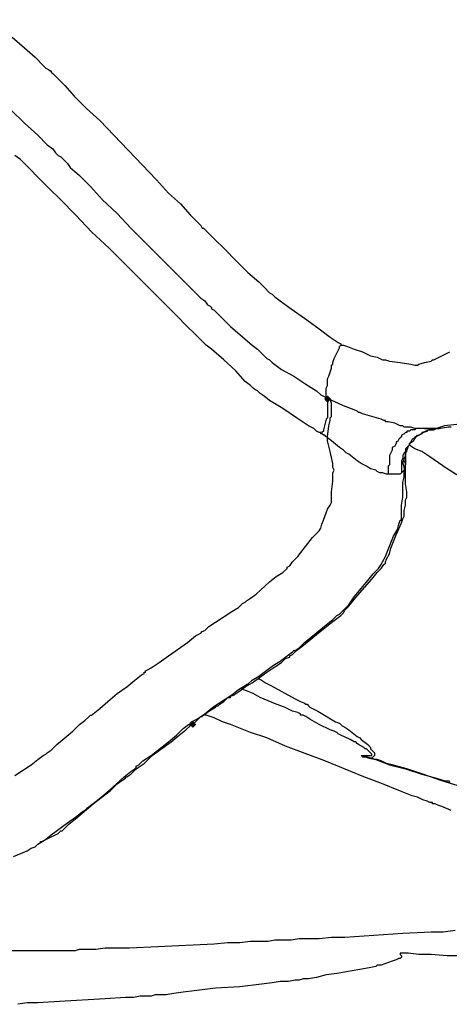
# Model space of a CAD drawing. Units: millimetres. Extents: x 2805.3 to 2814.9, y 691.8 to 712.7.
# Drawn here: x 2810.5 to 2811, y 698.5 to 699.7 of the extents above; entities that cross this region are included whole.
import ezdxf

# ---------------------------------------------------------------- set-up
doc = ezdxf.new("R2010")
doc.units = ezdxf.units.MM
doc.header["$MEASUREMENT"] = 0

msp = doc.modelspace()

# ---------------------------------------------------------------- hatches: boundary and pattern name
at = {"lineweight": -3}
h = msp.add_hatch(color=256, dxfattribs=at)
h.dxf.hatch_style = 2
h.paths.add_polyline_path([(2810.8408, 699.2685), (2810.8392, 699.2702), (2810.8375, 699.2718), (2810.8358, 699.2702), (2810.8342, 699.2685), (2810.8358, 699.2668), (2810.8375, 699.2652), (2810.8392, 699.2668)])
h = msp.add_hatch(color=256, dxfattribs=at)
h.dxf.hatch_style = 2
h.paths.add_polyline_path([(2810.8408, 699.2685), (2810.8392, 699.2702), (2810.8375, 699.2718), (2810.8358, 699.2702), (2810.8342, 699.2685), (2810.8358, 699.2668), (2810.8375, 699.2652), (2810.8392, 699.2668)])
h = msp.add_hatch(color=256, dxfattribs=at)
h.dxf.hatch_style = 2
h.paths.add_polyline_path([(2810.6742, 698.8652), (2810.6725, 698.8668), (2810.6708, 698.8685), (2810.6692, 698.8668), (2810.6675, 698.8652), (2810.6692, 698.8635), (2810.6708, 698.8618), (2810.6725, 698.8635)])

# ---------------------------------------------------------------- linework, layer by layer
for points in [[(2810.4475, 699.7168), (2810.4625, 699.7035), (2810.4758, 699.6918), (2810.4858, 699.6818), (2810.4892, 699.6785), (2810.4925, 699.6768), (2810.4942, 699.6752), (2810.4958, 699.6752), (2810.4958, 699.6735), (2810.4975, 699.6718), (2810.4992, 699.6702), (2810.5025, 699.6668), (2810.5125, 699.6568), (2810.5242, 699.6435), (2810.5392, 699.6285), (2810.5558, 699.6135), (2810.5908, 699.5768), (2810.6258, 699.5402), (2810.6408, 699.5235), (2810.6558, 699.5102), (2810.6675, 699.4968), (2810.6775, 699.4868), (2810.6808, 699.4835), (2810.6825, 699.4802), (2810.6842, 699.4802), (2810.6858, 699.4785), (2810.6892, 699.4752), (2810.6925, 699.4718), (2810.6975, 699.4668), (2810.7108, 699.4535), (2810.7242, 699.4402), (2810.7392, 699.4252), (2810.7525, 699.4135), (2810.7575, 699.4085), (2810.7608, 699.4052), (2810.7642, 699.4018), (2810.7658, 699.4002), (2810.7692, 699.3985), (2810.7725, 699.3952), (2810.7792, 699.3902), (2810.7925, 699.3802), (2810.8092, 699.3685), (2810.8258, 699.3568), (2810.8408, 699.3452), (2810.8458, 699.3418), (2810.8508, 699.3385), (2810.8542, 699.3368), (2810.8542, 699.3352)], [(2810.8375, 699.2685), (2810.8375, 699.2668), (2810.8375, 699.2618), (2810.8375, 699.2585), (2810.8375, 699.2568), (2810.8375, 699.2552), (2810.8375, 699.2502), (2810.8375, 699.2452), (2810.8358, 699.2435), (2810.8342, 699.2368), (2810.8325, 699.2302), (2810.8325, 699.2285), (2810.8308, 699.2268), (2810.8308, 699.2252), (2810.8292, 699.2252), (2810.8292, 699.2268), (2810.8275, 699.2268), (2810.8242, 699.2285), (2810.8208, 699.2318), (2810.8142, 699.2352), (2810.7992, 699.2452), (2810.7825, 699.2568), (2810.7658, 699.2668), (2810.7592, 699.2718), (2810.7542, 699.2752), (2810.7508, 699.2785), (2810.7475, 699.2802), (2810.7458, 699.2818), (2810.7425, 699.2852), (2810.7358, 699.2902), (2810.7242, 699.3035), (2810.7092, 699.3168), (2810.6942, 699.3302), (2810.6875, 699.3352), (2810.6825, 699.3402), (2810.6792, 699.3435), (2810.6758, 699.3468), (2810.6742, 699.3485), (2810.6708, 699.3518), (2810.6658, 699.3568), (2810.6608, 699.3618), (2810.6542, 699.3685), (2810.6475, 699.3752), (2810.6308, 699.3918), (2810.6108, 699.4118), (2810.5675, 699.4552), (2810.5458, 699.4752), (2810.5258, 699.4968), (2810.5075, 699.5152), (2810.4925, 699.5302), (2810.4858, 699.5368), (2810.4808, 699.5418), (2810.4758, 699.5468), (2810.4725, 699.5502), (2810.4708, 699.5518), (2810.4692, 699.5535), (2810.4658, 699.5568), (2810.4625, 699.5602), (2810.4575, 699.5652), (2810.4508, 699.5702)], [(2810.9575, 699.2318), (2810.9558, 699.2318), (2810.9542, 699.2318), (2810.9508, 699.2318), (2810.9492, 699.2318), (2810.9458, 699.2318), (2810.9408, 699.2335), (2810.9342, 699.2335), (2810.9325, 699.2335), (2810.9308, 699.2352), (2810.9275, 699.2352), (2810.9208, 699.2385), (2810.9125, 699.2402), (2810.9092, 699.2402), (2810.9092, 699.2418), (2810.9075, 699.2418), (2810.9042, 699.2435), (2810.8925, 699.2468), (2810.8808, 699.2502), (2810.8775, 699.2518), (2810.8758, 699.2518), (2810.8742, 699.2535), (2810.8708, 699.2552), (2810.8575, 699.2602), (2810.8458, 699.2652), (2810.8425, 699.2668), (2810.8408, 699.2685), (2810.8375, 699.2685), (2810.8358, 699.2718), (2810.8358, 699.2768), (2810.8358, 699.2785), (2810.8358, 699.2818), (2810.8375, 699.2852), (2810.8375, 699.2902), (2810.8375, 699.2935), (2810.8392, 699.2968), (2810.8425, 699.3068), (2810.8425, 699.3102), (2810.8442, 699.3118), (2810.8442, 699.3135), (2810.8458, 699.3185), (2810.8508, 699.3285), (2810.8525, 699.3318), (2810.8525, 699.3335), (2810.8542, 699.3352)], [(2810.8542, 699.3352), (2810.8558, 699.3352), (2810.8575, 699.3352), (2810.8625, 699.3335), (2810.8708, 699.3302), (2810.8808, 699.3268), (2810.8908, 699.3218), (2810.8992, 699.3202), (2810.9058, 699.3168), (2810.9075, 699.3168), (2810.9092, 699.3168), (2810.9142, 699.3152), (2810.9275, 699.3135), (2810.9408, 699.3118), (2810.9458, 699.3102), (2810.9475, 699.3102), (2810.9492, 699.3102), (2810.9508, 699.3118), (2810.9575, 699.3135), (2810.9658, 699.3152), (2810.9675, 699.3168), (2810.9692, 699.3168), (2810.9725, 699.3185), (2810.9792, 699.3218), (2810.9858, 699.3252), (2810.9892, 699.3268)], [(2810.8408, 699.2685), (2810.8392, 699.2702), (2810.8375, 699.2718), (2810.8358, 699.2702), (2810.8342, 699.2685), (2810.8358, 699.2668), (2810.8375, 699.2652), (2810.8392, 699.2668), (2810.8408, 699.2685)], [(2810.8408, 699.2685), (2810.8392, 699.2702), (2810.8375, 699.2718), (2810.8358, 699.2702), (2810.8342, 699.2685), (2810.8358, 699.2668), (2810.8375, 699.2652), (2810.8392, 699.2668), (2810.8408, 699.2685)], [(2810.8408, 699.2685), (2810.8392, 699.2702), (2810.8375, 699.2718), (2810.8358, 699.2702), (2810.8342, 699.2685), (2810.8358, 699.2668), (2810.8375, 699.2652), (2810.8392, 699.2668), (2810.8408, 699.2685)], [(2810.8408, 699.2685), (2810.8392, 699.2702), (2810.8375, 699.2718), (2810.8358, 699.2702), (2810.8342, 699.2685), (2810.8358, 699.2668), (2810.8375, 699.2652), (2810.8392, 699.2668), (2810.8408, 699.2685)], [(2810.9492, 699.2318), (2810.9475, 699.2318), (2810.9458, 699.2302), (2810.9442, 699.2302), (2810.9425, 699.2302), (2810.9408, 699.2302), (2810.9392, 699.2285), (2810.9358, 699.2285), (2810.9358, 699.2268), (2810.9342, 699.2268), (2810.9325, 699.2252), (2810.9292, 699.2235), (2810.9292, 699.2218), (2810.9275, 699.2202), (2810.9258, 699.2185), (2810.9242, 699.2152), (2810.9225, 699.2152), (2810.9225, 699.2135), (2810.9208, 699.2102), (2810.9175, 699.2085), (2810.9175, 699.2068), (2810.9175, 699.2052), (2810.9158, 699.2018), (2810.9142, 699.1985), (2810.9142, 699.1968), (2810.9142, 699.1952), (2810.9142, 699.1918), (2810.9142, 699.1868), (2810.9125, 699.1852), (2810.9125, 699.1835), (2810.9125, 699.1802), (2810.9125, 699.1768), (2810.9125, 699.1752), (2810.9108, 699.1752), (2810.9058, 699.1768), (2810.9042, 699.1768), (2810.9025, 699.1768), (2810.8992, 699.1785), (2810.8975, 699.1802), (2810.8908, 699.1818), (2810.8858, 699.1852), (2810.8825, 699.1868), (2810.8792, 699.1885), (2810.8742, 699.1918), (2810.8642, 699.2002), (2810.8608, 699.2018), (2810.8575, 699.2052), (2810.8525, 699.2085), (2810.8425, 699.2168), (2810.8375, 699.2202), (2810.8375, 699.2218), (2810.8392, 699.2352), (2810.8408, 699.2418), (2810.8408, 699.2452), (2810.8425, 699.2468), (2810.8425, 699.2485), (2810.8425, 699.2535), (2810.8425, 699.2585), (2810.8425, 699.2635), (2810.8408, 699.2685)], [(2810.4508, 698.8018), (2810.4708, 698.8152), (2810.4792, 698.8218), (2810.4858, 698.8268), (2810.4892, 698.8285), (2810.4908, 698.8302), (2810.4958, 698.8335), (2810.5025, 698.8402), (2810.5225, 698.8568), (2810.5308, 698.8652), (2810.5375, 698.8702), (2810.5425, 698.8752), (2810.5442, 698.8768), (2810.5458, 698.8768), (2810.5475, 698.8785), (2810.5558, 698.8852), (2810.5658, 698.8935), (2810.5775, 698.9035), (2810.5892, 698.9118), (2810.5992, 698.9202), (2810.6075, 698.9268), (2810.6108, 698.9285), (2810.6108, 698.9302), (2810.6125, 698.9302), (2810.6125, 698.9318), (2810.6158, 698.9335), (2810.6192, 698.9352), (2810.6292, 698.9418), (2810.6408, 698.9502), (2810.6642, 698.9668), (2810.6742, 698.9752), (2810.6775, 698.9768), (2810.6808, 698.9785), (2810.6825, 698.9802), (2810.6858, 698.9818), (2810.6908, 698.9868), (2810.6992, 698.9918), (2810.7192, 699.0052), (2810.7275, 699.0102), (2810.7325, 699.0152), (2810.7358, 699.0168), (2810.7375, 699.0185), (2810.7425, 699.0218), (2810.7492, 699.0268), (2810.7658, 699.0418), (2810.7742, 699.0485), (2810.7825, 699.0535), (2810.7875, 699.0585), (2810.7875, 699.0602), (2810.7908, 699.0618), (2810.7942, 699.0668), (2810.8008, 699.0735), (2810.8075, 699.0818), (2810.8192, 699.0968), (2810.8242, 699.1018), (2810.8275, 699.1052), (2810.8292, 699.1085), (2810.8308, 699.1135), (2810.8325, 699.1185), (2810.8375, 699.1318), (2810.8408, 699.1368), (2810.8425, 699.1402), (2810.8425, 699.1435), (2810.8425, 699.1468), (2810.8425, 699.1535), (2810.8442, 699.1668), (2810.8442, 699.1718), (2810.8442, 699.1768), (2810.8458, 699.1802), (2810.8442, 699.1835), (2810.8442, 699.1885), (2810.8408, 699.2035), (2810.8375, 699.2168), (2810.8375, 699.2202), (2810.8375, 699.2218), (2810.8358, 699.2218), (2810.8342, 699.2235), (2810.8325, 699.2235), (2810.8308, 699.2252)], [(2810.9725, 699.2318), (2810.9708, 699.2318), (2810.9675, 699.2302), (2810.9642, 699.2302), (2810.9625, 699.2302), (2810.9592, 699.2285), (2810.9558, 699.2268), (2810.9542, 699.2268), (2810.9542, 699.2252), (2810.9508, 699.2235), (2810.9475, 699.2218), (2810.9458, 699.2218), (2810.9458, 699.2202), (2810.9425, 699.2185), (2810.9408, 699.2152), (2810.9392, 699.2135), (2810.9392, 699.2118), (2810.9375, 699.2102), (2810.9342, 699.2068), (2810.9342, 699.2052), (2810.9342, 699.2035), (2810.9325, 699.2018), (2810.9308, 699.1985), (2810.9308, 699.1968), (2810.9308, 699.1952), (2810.9292, 699.1918), (2810.9292, 699.1885), (2810.9292, 699.1868), (2810.9292, 699.1852), (2810.9292, 699.1818), (2810.9292, 699.1785), (2810.9292, 699.1768)], [(2810.9375, 699.2102), (2810.9392, 699.2118), (2810.9392, 699.2135), (2810.9442, 699.2168), (2810.9475, 699.2218), (2810.9492, 699.2235), (2810.9508, 699.2235), (2810.9558, 699.2268), (2810.9608, 699.2285), (2810.9625, 699.2302), (2810.9642, 699.2302), (2810.9692, 699.2302), (2810.9725, 699.2318), (2810.9742, 699.2318), (2810.9758, 699.2318)], [(2810.9908, 699.2335), (2810.9875, 699.2335), (2810.9775, 699.2318), (2810.9742, 699.2318), (2810.9725, 699.2318), (2810.9708, 699.2318), (2810.9658, 699.2318), (2810.9592, 699.2318), (2810.9575, 699.2318), (2810.9558, 699.2318), (2810.9542, 699.2318), (2810.9508, 699.2318), (2810.9492, 699.2318)], [(2810.9975, 699.2368), (2810.9825, 699.2352), (2810.9775, 699.2335), (2810.9725, 699.2318), (2810.9692, 699.2318), (2810.9658, 699.2318), (2810.9625, 699.2318), (2810.9592, 699.2318), (2810.9575, 699.2318)], [(2810.9575, 699.2318), (2810.9608, 699.2318)], [(2810.9358, 699.2052), (2810.9342, 699.2035), (2810.9342, 699.2002), (2810.9342, 699.1985), (2810.9325, 699.1952), (2810.9308, 699.1902), (2810.9308, 699.1885), (2810.9325, 699.1835), (2810.9325, 699.1818), (2810.9325, 699.1802)], [(2810.9342, 699.1952), (2810.9342, 699.2002), (2810.9342, 699.2018), (2810.9358, 699.2035), (2810.9358, 699.2052)], [(2810.9375, 699.2102), (2810.9358, 699.2052)], [(2811.0075, 699.1685), (2810.9858, 699.1818), (2810.9642, 699.1968), (2810.9542, 699.2035), (2810.9458, 699.2068), (2810.9408, 699.2102), (2810.9392, 699.2118)], [(2810.4492, 698.7018), (2810.4658, 698.7085), (2810.4708, 698.7118), (2810.4758, 698.7135), (2810.4792, 698.7168), (2810.4875, 698.7218), (2810.4958, 698.7285), (2810.5158, 698.7435), (2810.5258, 698.7502), (2810.5342, 698.7568), (2810.5392, 698.7602), (2810.5408, 698.7618), (2810.5425, 698.7635), (2810.5492, 698.7685), (2810.5575, 698.7752), (2810.5675, 698.7835), (2810.5858, 698.8002), (2810.5942, 698.8068), (2810.5992, 698.8102), (2810.6008, 698.8118), (2810.6008, 698.8135), (2810.6042, 698.8152), (2810.6092, 698.8202), (2810.6192, 698.8268), (2810.6408, 698.8435), (2810.6508, 698.8518), (2810.6592, 698.8602), (2810.6658, 698.8652), (2810.6675, 698.8652), (2810.6675, 698.8668), (2810.6692, 698.8685), (2810.6758, 698.8718), (2810.6858, 698.8785), (2810.6958, 698.8868), (2810.7192, 698.9018), (2810.7275, 698.9085), (2810.7358, 698.9135), (2810.7375, 698.9135), (2810.7375, 698.9152), (2810.7392, 698.9152), (2810.7442, 698.9202), (2810.7525, 698.9252), (2810.7708, 698.9385), (2810.7792, 698.9435), (2810.7875, 698.9502), (2810.7942, 698.9552), (2810.7958, 698.9568), (2810.7975, 698.9568), (2810.8025, 698.9602), (2810.8092, 698.9668), (2810.8175, 698.9735), (2810.8358, 698.9885), (2810.8442, 698.9952), (2810.8492, 699.0002), (2810.8525, 699.0018), (2810.8542, 699.0035), (2810.8575, 699.0068), (2810.8642, 699.0135), (2810.8708, 699.0235), (2810.8792, 699.0335), (2810.8875, 699.0435), (2810.8942, 699.0518), (2810.9008, 699.0585), (2810.9042, 699.0635), (2810.9058, 699.0668), (2810.9092, 699.0735), (2810.9125, 699.0818), (2810.9192, 699.0985), (2810.9242, 699.1068), (2810.9258, 699.1135), (2810.9275, 699.1185), (2810.9292, 699.1185), (2810.9292, 699.1218), (2810.9292, 699.1285), (2810.9292, 699.1368), (2810.9308, 699.1468), (2810.9308, 699.1652), (2810.9325, 699.1718), (2810.9325, 699.1768), (2810.9325, 699.1785), (2810.9325, 699.1802), (2810.9292, 699.1768), (2810.9275, 699.1752), (2810.9242, 699.1752), (2810.9208, 699.1752), (2810.9192, 699.1752), (2810.9125, 699.1752)], [(2810.7225, 698.9018), (2810.7242, 698.9035), (2810.7292, 698.9068), (2810.7358, 698.9118), (2810.7442, 698.9168), (2810.7625, 698.9302), (2810.7725, 698.9368), (2810.7808, 698.9418), (2810.7858, 698.9468), (2810.7908, 698.9485), (2810.7908, 698.9502), (2810.7942, 698.9518), (2810.7992, 698.9568), (2810.8058, 698.9618), (2810.8242, 698.9768), (2810.8408, 698.9902), (2810.8475, 698.9952), (2810.8542, 699.0002), (2810.8558, 699.0018), (2810.8575, 699.0035), (2810.8592, 699.0068), (2810.8642, 699.0118), (2810.8708, 699.0202), (2810.8775, 699.0285), (2810.8925, 699.0452), (2810.8992, 699.0535), (2810.9042, 699.0585), (2810.9075, 699.0635), (2810.9092, 699.0652), (2810.9092, 699.0668), (2810.9108, 699.0702), (2810.9142, 699.0768), (2810.9158, 699.0835), (2810.9225, 699.1002), (2810.9292, 699.1152), (2810.9308, 699.1202), (2810.9325, 699.1235), (2810.9325, 699.1252), (2810.9325, 699.1302), (2810.9342, 699.1368), (2810.9342, 699.1435), (2810.9358, 699.1468), (2810.9358, 699.1485), (2810.9358, 699.1502), (2810.9358, 699.1535), (2810.9342, 699.1635), (2810.9342, 699.1752), (2810.9342, 699.1835), (2810.9342, 699.1868), (2810.9325, 699.1835), (2810.9325, 699.1818), (2810.9325, 699.1802)], [(2810.7508, 698.9218), (2810.7525, 698.9218), (2810.7558, 698.9202), (2810.7608, 698.9168), (2810.7675, 698.9135), (2810.7975, 698.8968), (2810.8042, 698.8935), (2810.8092, 698.8918), (2810.8108, 698.8902), (2810.8125, 698.8902), (2810.8142, 698.8885), (2810.8158, 698.8868), (2810.8258, 698.8818), (2810.8475, 698.8685), (2810.8525, 698.8668), (2810.8542, 698.8652), (2810.8558, 698.8635), (2810.8592, 698.8618), (2810.8642, 698.8585), (2810.8742, 698.8502), (2810.8775, 698.8485), (2810.8792, 698.8468), (2810.8808, 698.8452), (2810.8875, 698.8402), (2810.8908, 698.8368), (2810.8908, 698.8352), (2810.8925, 698.8335), (2810.8942, 698.8318), (2810.8958, 698.8302), (2810.8958, 698.8268), (2810.8942, 698.8252), (2810.8925, 698.8235)], [(2810.8792, 698.8268), (2810.8825, 698.8268), (2810.8875, 698.8268), (2810.8892, 698.8268), (2810.8925, 698.8268), (2810.8925, 698.8285), (2810.8908, 698.8302), (2810.8858, 698.8352), (2810.8842, 698.8352), (2810.8825, 698.8368), (2810.8758, 698.8402), (2810.8742, 698.8418), (2810.8725, 698.8435), (2810.8708, 698.8435), (2810.8658, 698.8468), (2810.8542, 698.8518), (2810.8508, 698.8535), (2810.8492, 698.8552), (2810.8458, 698.8568), (2810.8408, 698.8585), (2810.8275, 698.8652), (2810.8158, 698.8718), (2810.8108, 698.8752), (2810.8075, 698.8768), (2810.8042, 698.8768), (2810.8042, 698.8785), (2810.8008, 698.8802), (2810.7942, 698.8818), (2810.7842, 698.8868), (2810.7742, 698.8902), (2810.7542, 698.8985), (2810.7458, 698.9035), (2810.7375, 698.9068), (2810.7325, 698.9085), (2810.7308, 698.9102)], [(2810.6708, 698.8652), (2810.6725, 698.8668), (2810.6758, 698.8702), (2810.6792, 698.8735), (2810.6808, 698.8752), (2810.6825, 698.8752), (2810.6842, 698.8768), (2810.6908, 698.8818), (2810.6992, 698.8868), (2810.7008, 698.8885), (2810.7025, 698.8885), (2810.7042, 698.8902), (2810.7092, 698.8935), (2810.7142, 698.8985), (2810.7175, 698.8985), (2810.7175, 698.9002), (2810.7225, 698.9018)], [(2810.9908, 698.7585), (2810.9792, 698.7635), (2810.9742, 698.7652), (2810.9708, 698.7668), (2810.9675, 698.7668), (2810.9675, 698.7685), (2810.9658, 698.7685), (2810.9642, 698.7685), (2810.9608, 698.7702), (2810.9558, 698.7718), (2810.9492, 698.7752), (2810.9425, 698.7768), (2810.9258, 698.7835), (2810.9058, 698.7918), (2810.8825, 698.8002), (2810.8342, 698.8202), (2810.7858, 698.8385), (2810.7625, 698.8485), (2810.7425, 698.8552), (2810.7258, 698.8618), (2810.7175, 698.8652), (2810.7125, 698.8668), (2810.7075, 698.8685), (2810.7042, 698.8702), (2810.7008, 698.8718), (2810.6975, 698.8735), (2810.6925, 698.8752), (2810.6875, 698.8768), (2810.6858, 698.8768)], [(2810.4825, 698.7185), (2810.4825, 698.7202), (2810.4842, 698.7202), (2810.4908, 698.7235), (2810.5042, 698.7302), (2810.5075, 698.7335), (2810.5092, 698.7335), (2810.5108, 698.7352), (2810.5175, 698.7418), (2810.5258, 698.7485), (2810.5475, 698.7668), (2810.5692, 698.7835), (2810.5775, 698.7918), (2810.5842, 698.7968), (2810.5875, 698.7985), (2810.5875, 698.8002), (2810.5892, 698.8002), (2810.5942, 698.8035), (2810.6008, 698.8102), (2810.6108, 698.8168), (2810.6208, 698.8268), (2810.6442, 698.8435), (2810.6542, 698.8518), (2810.6625, 698.8585), (2810.6675, 698.8635), (2810.6692, 698.8652), (2810.6708, 698.8652)], [(2810.6742, 698.8652), (2810.6725, 698.8668), (2810.6708, 698.8685), (2810.6692, 698.8668), (2810.6675, 698.8652), (2810.6692, 698.8635), (2810.6708, 698.8618), (2810.6725, 698.8635), (2810.6742, 698.8652)], [(2810.6742, 698.8652), (2810.6725, 698.8668), (2810.6708, 698.8685), (2810.6692, 698.8668), (2810.6675, 698.8652), (2810.6692, 698.8635), (2810.6708, 698.8618), (2810.6725, 698.8635), (2810.6742, 698.8652)], [(2810.6708, 698.8652), (2810.6708, 698.8668)], [(2810.6708, 698.8652), (2810.6708, 698.8668)], [(2810.8792, 698.8268), (2810.8808, 698.8252), (2810.8842, 698.8252), (2810.8892, 698.8235), (2810.8975, 698.8218), (2810.9142, 698.8152), (2810.9342, 698.8102), (2810.9542, 698.8035), (2810.9725, 698.7985), (2810.9792, 698.7968), (2810.9842, 698.7952), (2810.9875, 698.7952), (2810.9892, 698.7935)], [(2810.8925, 698.8235), (2810.8908, 698.8235), (2810.8858, 698.8252), (2810.8825, 698.8252), (2810.8808, 698.8252), (2810.8792, 698.8268)], [(2811.0292, 698.7802), (2810.9792, 698.7952), (2810.9558, 698.8035), (2810.9358, 698.8102), (2810.9175, 698.8152), (2810.9108, 698.8168), (2810.9042, 698.8202), (2810.8992, 698.8218), (2810.8958, 698.8218), (2810.8925, 698.8235)], [(2810.4458, 698.5852), (2810.4675, 698.5852), (2810.4875, 698.5852), (2810.5042, 698.5852), (2810.5108, 698.5852), (2810.5158, 698.5852), (2810.5208, 698.5852), (2810.5225, 698.5852), (2810.5258, 698.5852), (2810.5308, 698.5868), (2810.5392, 698.5868), (2810.5508, 698.5868), (2810.5625, 698.5885), (2810.5775, 698.5885), (2810.5925, 698.5885), (2810.6275, 698.5902), (2810.6975, 698.5935), (2810.7142, 698.5952), (2810.7292, 698.5952), (2810.7425, 698.5968), (2810.7542, 698.5968), (2810.7642, 698.5968), (2810.7725, 698.5985), (2810.7775, 698.5985), (2810.7792, 698.5985), (2810.7808, 698.5985), (2810.7842, 698.5985), (2810.7925, 698.5985), (2810.8025, 698.6002), (2810.8142, 698.6002), (2810.8275, 698.6002), (2810.8425, 698.6018), (2810.8592, 698.6018), (2810.9308, 698.6068), (2810.9658, 698.6085), (2810.9808, 698.6085), (2810.9958, 698.6102)], [(2810.9275, 698.5818), (2810.9275, 698.5802), (2810.9292, 698.5785), (2810.9292, 698.5768), (2810.9275, 698.5752), (2810.9258, 698.5752), (2810.9225, 698.5735), (2810.9175, 698.5718), (2810.9042, 698.5668), (2810.9008, 698.5668), (2810.8992, 698.5668), (2810.8975, 698.5652), (2810.8892, 698.5635), (2810.8775, 698.5618), (2810.8492, 698.5568), (2810.8358, 698.5552), (2810.8242, 698.5518), (2810.8142, 698.5502), (2810.8092, 698.5502), (2810.8075, 698.5502), (2810.8025, 698.5485), (2810.7975, 698.5485), (2810.7892, 698.5468), (2810.7792, 698.5468), (2810.7692, 698.5452), (2810.7558, 698.5435), (2810.7292, 698.5402), (2810.6992, 698.5385), (2810.6725, 698.5352), (2810.6592, 698.5335), (2810.6475, 698.5318), (2810.6375, 698.5302), (2810.6292, 698.5302), (2810.6242, 698.5302), (2810.6192, 698.5285), (2810.6175, 698.5285), (2810.6125, 698.5285), (2810.6058, 698.5285), (2810.5975, 698.5268), (2810.5875, 698.5268), (2810.5625, 698.5252), (2810.5058, 698.5218), (2810.4792, 698.5202), (2810.4658, 698.5202), (2810.4542, 698.5185)], [(2811.0058, 698.5785), (2810.9858, 698.5785), (2810.9658, 698.5802), (2810.9508, 698.5802), (2810.9375, 698.5818), (2810.9325, 698.5818), (2810.9292, 698.5818), (2810.9275, 698.5818)]]:
    msp.add_lwpolyline(points, dxfattribs=at)
for points, knots in [([(2809.4725, 700.5135), (2809.4725, 700.5135), (2809.4742, 700.5135), (2809.4742, 700.5135), (2809.4742, 700.5135), (2809.4758, 700.5118), (2809.4758, 700.5118), (2809.4758, 700.5118), (2809.4792, 700.5085), (2809.4792, 700.5085), (2809.4792, 700.5085), (2809.4825, 700.5052), (2809.4825, 700.5052), (2809.4825, 700.5052), (2809.4925, 700.4952), (2809.4925, 700.4952), (2809.4925, 700.4952), (2809.5042, 700.4852), (2809.5042, 700.4852), (2809.5042, 700.4852), (2809.5158, 700.4735), (2809.5158, 700.4735), (2809.5158, 700.4735), (2809.5275, 700.4635), (2809.5275, 700.4635), (2809.5275, 700.4635), (2809.5308, 700.4602), (2809.5308, 700.4602), (2809.5308, 700.4602), (2809.5342, 700.4585), (2809.5342, 700.4585), (2809.5342, 700.4585), (2809.5358, 700.4552), (2809.5358, 700.4552), (2809.5358, 700.4552), (2809.5375, 700.4552), (2809.5375, 700.4552), (2809.5375, 700.4552), (2809.5392, 700.4535), (2809.5392, 700.4535), (2809.5392, 700.4535), (2809.5425, 700.4502), (2809.5425, 700.4502), (2809.5425, 700.4502), (2809.5508, 700.4435), (2809.5508, 700.4435), (2809.5508, 700.4435), (2809.5592, 700.4352), (2809.5592, 700.4352), (2809.5592, 700.4352), (2809.5708, 700.4268), (2809.5708, 700.4268), (2809.5708, 700.4268), (2809.5842, 700.4152), (2809.5842, 700.4152), (2809.5842, 700.4152), (2809.6108, 700.3935), (2809.6108, 700.3935), (2809.6108, 700.3935), (2809.6375, 700.3702), (2809.6375, 700.3702), (2809.6375, 700.3702), (2809.6492, 700.3585), (2809.6492, 700.3585), (2809.6492, 700.3585), (2809.6608, 700.3502), (2809.6608, 700.3502), (2809.6608, 700.3502), (2809.6708, 700.3418), (2809.6708, 700.3418), (2809.6708, 700.3418), (2809.6775, 700.3352), (2809.6775, 700.3352), (2809.6775, 700.3352), (2809.6825, 700.3318), (2809.6825, 700.3318), (2809.6825, 700.3318), (2809.6842, 700.3302), (2809.6842, 700.3302), (2809.6842, 700.3302), (2809.6858, 700.3285), (2809.6858, 700.3285), (2809.6858, 700.3285), (2809.6908, 700.3252), (2809.6908, 700.3252), (2809.6908, 700.3252), (2809.6975, 700.3185), (2809.6975, 700.3185), (2809.6975, 700.3185), (2809.7075, 700.3118), (2809.7075, 700.3118), (2809.7075, 700.3118), (2809.7192, 700.3035), (2809.7192, 700.3035), (2809.7192, 700.3035), (2809.7308, 700.2935), (2809.7308, 700.2935), (2809.7308, 700.2935), (2809.7592, 700.2718), (2809.7592, 700.2718), (2809.7592, 700.2718), (2809.7858, 700.2502), (2809.7858, 700.2502), (2809.7858, 700.2502), (2809.7975, 700.2402), (2809.7975, 700.2402), (2809.7975, 700.2402), (2809.8092, 700.2302), (2809.8092, 700.2302), (2809.8092, 700.2302), (2809.8192, 700.2235), (2809.8192, 700.2235), (2809.8192, 700.2235), (2809.8258, 700.2168), (2809.8258, 700.2168), (2809.8258, 700.2168), (2809.8308, 700.2135), (2809.8308, 700.2135), (2809.8308, 700.2135), (2809.8325, 700.2118), (2809.8325, 700.2118), (2809.8325, 700.2118), (2809.8342, 700.2118), (2809.8342, 700.2118), (2809.8342, 700.2118), (2809.8358, 700.2085), (2809.8358, 700.2085), (2809.8358, 700.2085), (2809.8408, 700.2052), (2809.8408, 700.2052), (2809.8408, 700.2052), (2809.8475, 700.2018), (2809.8475, 700.2018), (2809.8475, 700.2018), (2809.8608, 700.1902), (2809.8608, 700.1902), (2809.8608, 700.1902), (2809.8775, 700.1785), (2809.8775, 700.1785), (2809.8775, 700.1785), (2809.8942, 700.1652), (2809.8942, 700.1652), (2809.8942, 700.1652), (2809.9092, 700.1552), (2809.9092, 700.1552), (2809.9092, 700.1552), (2809.9142, 700.1502), (2809.9142, 700.1502), (2809.9142, 700.1502), (2809.9192, 700.1468), (2809.9192, 700.1468), (2809.9192, 700.1468), (2809.9225, 700.1452), (2809.9225, 700.1452), (2809.9225, 700.1452), (2809.9225, 700.1435), (2809.9225, 700.1435), (2809.9225, 700.1435), (2809.9225, 700.1452), (2809.9225, 700.1452), (2809.9225, 700.1452), (2809.9192, 700.1452), (2809.9192, 700.1452), (2809.9192, 700.1452), (2809.9175, 700.1468), (2809.9175, 700.1468), (2809.9175, 700.1468), (2809.9158, 700.1468), (2809.9158, 700.1468), (2809.9158, 700.1468), (2809.9142, 700.1485), (2809.9142, 700.1485), (2809.9142, 700.1485), (2809.9125, 700.1485), (2809.9125, 700.1485), (2809.9125, 700.1485), (2809.9125, 700.1468), (2809.9125, 700.1468), (2809.9125, 700.1468), (2809.9125, 700.1452), (2809.9125, 700.1452), (2809.9125, 700.1452), (2809.9125, 700.1435), (2809.9125, 700.1435), (2809.9125, 700.1435), (2809.9142, 700.1402), (2809.9142, 700.1402), (2809.9142, 700.1402), (2809.9158, 700.1385), (2809.9158, 700.1385), (2809.9158, 700.1385), (2809.9175, 700.1352), (2809.9175, 700.1352), (2809.9175, 700.1352), (2809.9208, 700.1302), (2809.9208, 700.1302), (2809.9208, 700.1302), (2809.9242, 700.1268), (2809.9242, 700.1268), (2809.9242, 700.1268), (2809.9242, 700.1252), (2809.9242, 700.1252), (2809.9242, 700.1252), (2809.9258, 700.1252), (2809.9258, 700.1252), (2809.9258, 700.1252), (2809.9275, 700.1218), (2809.9275, 700.1218), (2809.9275, 700.1218), (2809.9342, 700.1152), (2809.9342, 700.1152), (2809.9342, 700.1152), (2809.9392, 700.1102), (2809.9392, 700.1102), (2809.9392, 700.1102), (2809.9425, 700.1068), (2809.9425, 700.1068), (2809.9425, 700.1068), (2809.9458, 700.1035), (2809.9458, 700.1035), (2809.9458, 700.1035), (2809.9508, 700.0968), (2809.9508, 700.0968), (2809.9508, 700.0968), (2809.9642, 700.0818), (2809.9642, 700.0818), (2809.9642, 700.0818), (2809.9708, 700.0752), (2809.9708, 700.0752), (2809.9708, 700.0752), (2809.9742, 700.0718), (2809.9742, 700.0718), (2809.9742, 700.0718), (2809.9758, 700.0702), (2809.9758, 700.0702), (2809.9758, 700.0702), (2809.9775, 700.0685), (2809.9775, 700.0685), (2809.9775, 700.0685), (2809.9792, 700.0668), (2809.9792, 700.0668), (2809.9792, 700.0668), (2809.9858, 700.0618), (2809.9858, 700.0618), (2809.9858, 700.0618), (2809.9942, 700.0535), (2809.9942, 700.0535), (2809.9942, 700.0535), (2810.0058, 700.0418), (2810.0058, 700.0418), (2810.0058, 700.0418), (2810.0175, 700.0302), (2810.0175, 700.0302), (2810.0175, 700.0302), (2810.0308, 700.0168), (2810.0308, 700.0168), (2810.0308, 700.0168), (2810.0608, 699.9885), (2810.0608, 699.9885), (2810.0608, 699.9885), (2810.0742, 699.9752), (2810.0742, 699.9752), (2810.0742, 699.9752), (2810.0875, 699.9635), (2810.0875, 699.9635), (2810.0875, 699.9635), (2810.0992, 699.9518), (2810.0992, 699.9518), (2810.0992, 699.9518), (2810.1092, 699.9418), (2810.1092, 699.9418), (2810.1092, 699.9418), (2810.1158, 699.9352), (2810.1158, 699.9352), (2810.1158, 699.9352), (2810.1208, 699.9318), (2810.1208, 699.9318), (2810.1208, 699.9318), (2810.1225, 699.9302), (2810.1225, 699.9302), (2810.1225, 699.9302), (2810.1225, 699.9285), (2810.1225, 699.9285), (2810.1225, 699.9285), (2810.1258, 699.9268), (2810.1258, 699.9268), (2810.1258, 699.9268), (2810.1292, 699.9235), (2810.1292, 699.9235), (2810.1292, 699.9235), (2810.1342, 699.9185), (2810.1342, 699.9185), (2810.1342, 699.9185), (2810.1458, 699.9085), (2810.1458, 699.9085), (2810.1458, 699.9085), (2810.1608, 699.8935), (2810.1608, 699.8935), (2810.1608, 699.8935), (2810.1775, 699.8785), (2810.1775, 699.8785), (2810.1775, 699.8785), (2810.1958, 699.8618), (2810.1958, 699.8618), (2810.1958, 699.8618), (2810.2158, 699.8435), (2810.2158, 699.8435), (2810.2158, 699.8435), (2810.2542, 699.8085), (2810.2542, 699.8085), (2810.2542, 699.8085), (2810.2725, 699.7918), (2810.2725, 699.7918), (2810.2725, 699.7918), (2810.2875, 699.7768), (2810.2875, 699.7768), (2810.2875, 699.7768), (2810.3008, 699.7652), (2810.3008, 699.7652), (2810.3008, 699.7652), (2810.3075, 699.7602), (2810.3075, 699.7602), (2810.3075, 699.7602), (2810.3108, 699.7552), (2810.3108, 699.7552), (2810.3108, 699.7552), (2810.3142, 699.7518), (2810.3142, 699.7518), (2810.3142, 699.7518), (2810.3175, 699.7502), (2810.3175, 699.7502), (2810.3175, 699.7502), (2810.3192, 699.7485), (2810.3192, 699.7485), (2810.3192, 699.7485), (2810.3208, 699.7468), (2810.3208, 699.7468), (2810.3208, 699.7468), (2810.3225, 699.7452), (2810.3225, 699.7452), (2810.3225, 699.7452), (2810.3258, 699.7418), (2810.3258, 699.7418), (2810.3258, 699.7418), (2810.3308, 699.7368), (2810.3308, 699.7368), (2810.3308, 699.7368), (2810.3408, 699.7268), (2810.3408, 699.7268), (2810.3408, 699.7268), (2810.3558, 699.7135), (2810.3558, 699.7135), (2810.3558, 699.7135), (2810.3725, 699.6968), (2810.3725, 699.6968), (2810.3725, 699.6968), (2810.3892, 699.6802), (2810.3892, 699.6802), (2810.3892, 699.6802), (2810.4275, 699.6452), (2810.4275, 699.6452), (2810.4275, 699.6452), (2810.4458, 699.6268), (2810.4458, 699.6268), (2810.4458, 699.6268), (2810.4625, 699.6102), (2810.4625, 699.6102), (2810.4625, 699.6102), (2810.4792, 699.5952), (2810.4792, 699.5952), (2810.4792, 699.5952), (2810.4908, 699.5835), (2810.4908, 699.5835), (2810.4908, 699.5835), (2810.4975, 699.5785), (2810.4975, 699.5785), (2810.4975, 699.5785), (2810.5008, 699.5735), (2810.5008, 699.5735), (2810.5008, 699.5735), (2810.5042, 699.5702), (2810.5042, 699.5702), (2810.5042, 699.5702), (2810.5075, 699.5685), (2810.5075, 699.5685), (2810.5075, 699.5685), (2810.5092, 699.5668), (2810.5092, 699.5668), (2810.5092, 699.5668), (2810.5108, 699.5652), (2810.5108, 699.5652), (2810.5108, 699.5652), (2810.5125, 699.5635), (2810.5125, 699.5635), (2810.5125, 699.5635), (2810.5158, 699.5602), (2810.5158, 699.5602), (2810.5158, 699.5602), (2810.5192, 699.5552), (2810.5192, 699.5552), (2810.5192, 699.5552), (2810.5308, 699.5452), (2810.5308, 699.5452), (2810.5308, 699.5452), (2810.5442, 699.5318), (2810.5442, 699.5318), (2810.5442, 699.5318), (2810.5592, 699.5152), (2810.5592, 699.5152), (2810.5592, 699.5152), (2810.5775, 699.4985), (2810.5775, 699.4985), (2810.5775, 699.4985), (2810.5942, 699.4802), (2810.5942, 699.4802), (2810.5942, 699.4802), (2810.6308, 699.4435), (2810.6308, 699.4435), (2810.6308, 699.4435), (2810.6475, 699.4268), (2810.6475, 699.4268), (2810.6475, 699.4268), (2810.6625, 699.4118), (2810.6625, 699.4118), (2810.6625, 699.4118), (2810.6758, 699.3985), (2810.6758, 699.3985), (2810.6758, 699.3985), (2810.6808, 699.3935), (2810.6808, 699.3935), (2810.6808, 699.3935), (2810.6858, 699.3902), (2810.6858, 699.3902), (2810.6858, 699.3902), (2810.6892, 699.3852), (2810.6892, 699.3852), (2810.6892, 699.3852), (2810.6925, 699.3835), (2810.6925, 699.3835), (2810.6925, 699.3835), (2810.6942, 699.3818), (2810.6942, 699.3818), (2810.6942, 699.3818), (2810.6942, 699.3802), (2810.6942, 699.3802), (2810.6942, 699.3802), (2810.6975, 699.3785), (2810.6975, 699.3785), (2810.6975, 699.3785), (2810.7008, 699.3752), (2810.7008, 699.3752), (2810.7008, 699.3752), (2810.7058, 699.3702), (2810.7058, 699.3702), (2810.7058, 699.3702), (2810.7175, 699.3585), (2810.7175, 699.3585), (2810.7175, 699.3585), (2810.7442, 699.3352), (2810.7442, 699.3352), (2810.7442, 699.3352), (2810.7508, 699.3302), (2810.7508, 699.3302), (2810.7508, 699.3302), (2810.7558, 699.3252), (2810.7558, 699.3252), (2810.7558, 699.3252), (2810.7592, 699.3218), (2810.7592, 699.3218), (2810.7592, 699.3218), (2810.7608, 699.3202), (2810.7608, 699.3202), (2810.7608, 699.3202), (2810.7625, 699.3185), (2810.7625, 699.3185), (2810.7625, 699.3185), (2810.7658, 699.3168), (2810.7658, 699.3168), (2810.7658, 699.3168), (2810.7692, 699.3135), (2810.7692, 699.3135), (2810.7692, 699.3135), (2810.7808, 699.3052), (2810.7808, 699.3052), (2810.7808, 699.3052), (2810.7958, 699.2968), (2810.7958, 699.2968), (2810.7958, 699.2968), (2810.8108, 699.2868), (2810.8108, 699.2868), (2810.8108, 699.2868), (2810.8242, 699.2785), (2810.8242, 699.2785), (2810.8242, 699.2785), (2810.8292, 699.2735), (2810.8292, 699.2735), (2810.8292, 699.2735), (2810.8325, 699.2718), (2810.8325, 699.2718), (2810.8325, 699.2718), (2810.8358, 699.2702), (2810.8358, 699.2702), (2810.8358, 699.2702), (2810.8375, 699.2685), (2810.8375, 699.2685)], [0, 0, 0, 0, 1, 1, 1, 2, 2, 2, 3, 3, 3, 4, 4, 4, 5, 5, 5, 6, 6, 6, 7, 7, 7, 8, 8, 8, 9, 9, 9, 10, 10, 10, 11, 11, 11, 12, 12, 12, 13, 13, 13, 14, 14, 14, 15, 15, 15, 16, 16, 16, 17, 17, 17, 18, 18, 18, 19, 19, 19, 20, 20, 20, 21, 21, 21, 22, 22, 22, 23, 23, 23, 24, 24, 24, 25, 25, 25, 26, 26, 26, 27, 27, 27, 28, 28, 28, 29, 29, 29, 30, 30, 30, 31, 31, 31, 32, 32, 32, 33, 33, 33, 34, 34, 34, 35, 35, 35, 36, 36, 36, 37, 37, 37, 38, 38, 38, 39, 39, 39, 40, 40, 40, 41, 41, 41, 42, 42, 42, 43, 43, 43, 44, 44, 44, 45, 45, 45, 46, 46, 46, 47, 47, 47, 48, 48, 48, 49, 49, 49, 50, 50, 50, 51, 51, 51, 52, 52, 52, 53, 53, 53, 54, 54, 54, 55, 55, 55, 56, 56, 56, 57, 57, 57, 58, 58, 58, 59, 59, 59, 60, 60, 60, 61, 61, 61, 62, 62, 62, 63, 63, 63, 64, 64, 64, 65, 65, 65, 66, 66, 66, 67, 67, 67, 68, 68, 68, 69, 69, 69, 70, 70, 70, 71, 71, 71, 72, 72, 72, 73, 73, 73, 74, 74, 74, 75, 75, 75, 76, 76, 76, 77, 77, 77, 78, 78, 78, 79, 79, 79, 80, 80, 80, 81, 81, 81, 82, 82, 82, 83, 83, 83, 84, 84, 84, 85, 85, 85, 86, 86, 86, 87, 87, 87, 88, 88, 88, 89, 89, 89, 90, 90, 90, 91, 91, 91, 92, 92, 92, 93, 93, 93, 94, 94, 94, 95, 95, 95, 96, 96, 96, 97, 97, 97, 98, 98, 98, 99, 99, 99, 100, 100, 100, 101, 101, 101, 102, 102, 102, 103, 103, 103, 104, 104, 104, 105, 105, 105, 106, 106, 106, 107, 107, 107, 108, 108, 108, 109, 109, 109, 110, 110, 110, 111, 111, 111, 112, 112, 112, 113, 113, 113, 114, 114, 114, 115, 115, 115, 116, 116, 116, 117, 117, 117, 118, 118, 118, 119, 119, 119, 120, 120, 120, 121, 121, 121, 122, 122, 122, 123, 123, 123, 124, 124, 124, 125, 125, 125, 126, 126, 126, 127, 127, 127, 128, 128, 128, 129, 129, 129, 130, 130, 130, 131, 131, 131, 132, 132, 132, 133, 133, 133, 134, 134, 134, 135, 135, 135, 136, 136, 136, 137, 137, 137, 138, 138, 138, 139, 139, 139, 140, 140, 140, 141, 141, 141, 142, 142, 142, 143, 143, 143, 144, 144, 144, 145, 145, 145, 146, 146, 146, 147, 147, 147, 148, 148, 148, 149, 149, 149, 150, 150, 150, 151, 151, 151, 152, 152, 152, 153, 153, 153, 154, 154, 154, 155, 155, 155, 156, 156, 156, 157, 157, 157, 158, 158, 158, 159, 159, 159, 160, 160, 160, 161, 161, 161, 162, 162, 162, 163, 163, 163, 164, 164, 164, 165, 165, 165, 166, 166, 166, 167, 167, 167, 168, 168, 168, 168]), ([(2810.9342, 699.2002), (2810.9342, 699.2002), (2810.9342, 699.1968), (2810.9342, 699.1968), (2810.9342, 699.1968), (2810.9342, 699.1952), (2810.9342, 699.1952), (2810.9342, 699.1952), (2810.9342, 699.1918), (2810.9342, 699.1918), (2810.9342, 699.1918), (2810.9342, 699.1885), (2810.9342, 699.1885), (2810.9342, 699.1885), (2810.9342, 699.1868), (2810.9342, 699.1868), (2810.9342, 699.1868), (2810.9342, 699.1885), (2810.9342, 699.1885), (2810.9342, 699.1885), (2810.9325, 699.1918), (2810.9325, 699.1918), (2810.9325, 699.1918), (2810.9325, 699.1935), (2810.9325, 699.1935), (2810.9325, 699.1935), (2810.9325, 699.1952), (2810.9325, 699.1952)], [0, 0, 0, 0, 1, 1, 1, 2, 2, 2, 3, 3, 3, 4, 4, 4, 5, 5, 5, 6, 6, 6, 7, 7, 7, 8, 8, 8, 9, 9, 9, 9])]:
    msp.add_open_spline(points, degree=3, knots=knots, dxfattribs=at)

doc.saveas('drawing.dxf')
